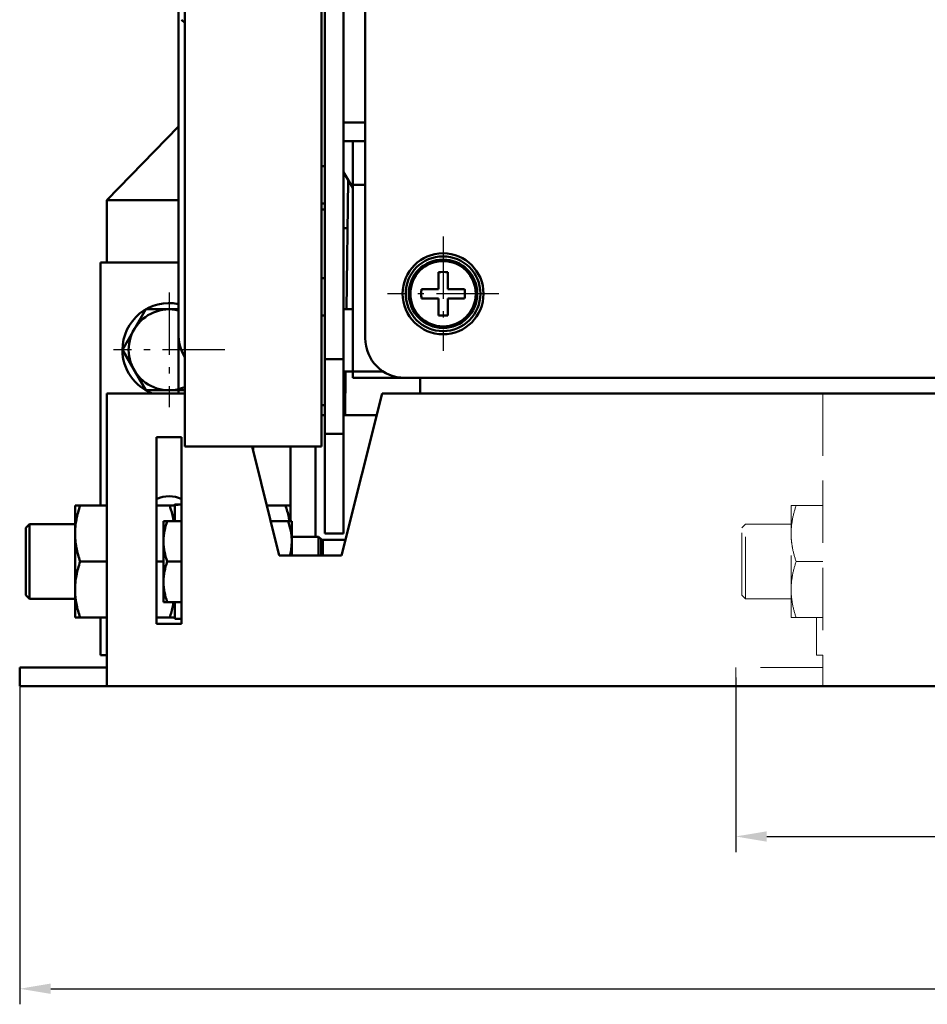
# Model space of a CAD drawing. Extents: x 1364 to 4310, y -3141 to 59.
# Drawn here: x 1992 to 2137, y -3062 to -2904 of the extents above; entities that cross this region are included whole.
import ezdxf

# ---------------------------------------------------------------- set-up
doc = ezdxf.new("R2010")
doc.units = 0
doc.header["$MEASUREMENT"] = 0
for name, pattern in [('KM_DASH', [7, 5, -2]), ('KM_POINT', [15, 10, -2, 1, -2]), ('KM_SOLID', [0])]:
    doc.linetypes.add(name, pattern=pattern)
doc.layers.get('0').update_dxf_attribs({"color": 255, "linetype": 'KM_SOLID', "lineweight": 13})
for name, color, linetype, lineweight in [('中心线', 1, 'KM_POINT', 25), ('粗线层', 3, 'KM_SOLID', 50), ('虚线层', 255, 'KM_DASH', 20)]:
    doc.layers.add(name, color=color, linetype=linetype, lineweight=lineweight)
doc.styles.add('标准字', font='romans.shx', dxfattribs={"width": 0.8, "height": 3.5, "bigfont": 'bzdft.shx'})
doc.dimstyles.new('ISO25', dxfattribs={"dimscale": 2, "dimtxt": 3.5, "dimasz": 2.5, "dimexe": 1.25, "dimexo": 0.0625, "dimtad": 1, "dimdec": 4, "dimdsep": 46, "dimlunit": 6, "dimtxsty": '标准字', "dimcen": 2.5, "dimclrd": 256, "dimclre": 256, "dimclrt": 2, "dimadec": 0, "dimazin": 0, "dimtfac": 1, "dimtdec": 4, "dimtmove": 0, "dimatfit": 2, "dimfxl": 0, "dimtolj": 1, "dimtzin": 0, "dimarcsym": 0})

# ---------------------------------------------------------------- blocks, each defined once
blk = doc.blocks.new('*D134')
at = {"color": 1, "linetype": 'Continuous', "lineweight": -2}
for p, q in [((1991.58, -3010.91), (1991.58, -3061.87)), ((2338.08, -3032.73), (2338.08, -3061.87)), ((1996.58, -3059.37), (2333.08, -3059.37))]:
    blk.add_line(p, q, dxfattribs=at)
at = {"color": 1, "linetype": 'Continuous'}
for points in [[(1996.58, -3058.53), (1996.58, -3060.2), (1991.58, -3059.37)], [(2333.08, -3058.53), (2333.08, -3060.2), (2338.08, -3059.37)]]:
    blk.add_solid(points, dxfattribs=at)
at = {"layer": 'Defpoints', "color": 0, "linetype": 'Continuous'}
for p in [(1991.58, -3010.79), (2338.08, -3032.61), (2338.08, -3059.37)]:
    blk.add_point(p, dxfattribs=at)
at = {"color": 2, "linetype": 'Continuous', "lineweight": 0, "insert": (2164.83, -3056.37), "char_height": 3.5, "attachment_point": 5, "style": '标准字'}
blk.add_mtext('\\A1;346.5', dxfattribs=at)
blk = doc.blocks.new('*D138')
at = {"color": 1, "linetype": 'Continuous', "lineweight": -2}
for p, q in [((2106.58, -3009.41), (2106.58, -3037.42)), ((2338.08, -3010.91), (2338.08, -3037.42)), ((2111.58, -3034.92), (2333.08, -3034.92))]:
    blk.add_line(p, q, dxfattribs=at)
at = {"color": 1, "linetype": 'Continuous'}
for points in [[(2111.58, -3034.09), (2111.58, -3035.76), (2106.58, -3034.92)], [(2333.08, -3034.09), (2333.08, -3035.76), (2338.08, -3034.92)]]:
    blk.add_solid(points, dxfattribs=at)
at = {"layer": 'Defpoints', "color": 0, "linetype": 'Continuous'}
for p in [(2106.58, -3009.29), (2338.08, -3010.79), (2338.08, -3034.92)]:
    blk.add_point(p, dxfattribs=at)
at = {"color": 2, "linetype": 'Continuous', "lineweight": 0, "insert": (2222.33, -3031.92), "char_height": 3.5, "attachment_point": 5, "style": '标准字'}
blk.add_mtext('\\A1;231.5', dxfattribs=at)

msp = doc.modelspace()

# ---------------------------------------------------------------- linework, layer by layer
at = {"layer": '中心线'}
for p, q in [((2059.58138, -2938.60103), (2059.58138, -2956.97624)), ((2015.58138, -2947.60103), (2015.58138, -2965.97624)), ((2068.5141, -2947.78863), (2050.63646, -2947.78863)), ((2024.5141, -2956.78863), (2006.63646, -2956.78863))]:
    msp.add_line(p, q, dxfattribs=at)
at = {"layer": '粗线层'}
for p, q in [((2047.08138, -2954.93863), (2047.08138, -2734.91889)), ((2043.58138, -2986.28863), (2043.58138, -2813.28863)), ((2040.58138, -2986.28863), (2040.58138, -2817.28863)), ((2017.08138, -2963.78953), (2017.08138, -2877.28863)), ((2018.08138, -2892.28863), (2018.08138, -2972.28863)), ((2040.08138, -2972.28863), (2040.08138, -2892.28863)), ((2018.08138, -2904.28863), (2017.58138, -2903.78863)), ((2017.08138, -2920.96006), (2005.58138, -2932.78863)), ((2043.58138, -2920.28863), (2047.08138, -2920.28863)), ((2043.58138, -2923.28863), (2047.08138, -2923.28863)), ((2045.08138, -2923.28863), (2045.08138, -2961.28863)), ((2040.08138, -2927.28863), (2040.58138, -2927.28863)), ((2045.08138, -2930.78863), (2043.58138, -2928.28863)), ((2044.32568, -2929.52913), (2044.06173, -2950.29474)), ((2047.08138, -2930.28863), (2045.08138, -2930.28863)), ((2005.58138, -2932.78863), (2017.08138, -2932.78863)), ((2005.58138, -2932.78863), (2005.58138, -2942.78863)), ((2040.08138, -2933.28863), (2040.58138, -2933.28863)), ((2040.08138, -2934.28863), (2040.58138, -2934.28863)), ((2044.22712, -2937.28282), (2043.58138, -2937.27461)), ((2017.08138, -2942.78863), (2004.58138, -2942.78863)), ((2004.58138, -2981.78863), (2004.58138, -2942.78863)), ((2059.58138, -2942.53863), (2059.58138, -2942.28863)), ((2060.38138, -2942.61742), (2060.38138, -2942.34712)), ((2058.83138, -2947.03863), (2058.83138, -2944.32368)), ((2060.33138, -2947.03863), (2060.33138, -2944.32368)), ((2040.08138, -2945.28863), (2040.58138, -2945.28863)), ((2056.11644, -2947.03863), (2058.83138, -2947.03863)), ((2060.33138, -2947.03863), (2063.04633, -2947.03863)), ((2056.11644, -2948.53863), (2058.83138, -2948.53863)), ((2058.83138, -2951.25358), (2058.83138, -2948.53863)), ((2060.33138, -2948.53863), (2063.04633, -2948.53863)), ((2060.33138, -2951.25358), (2060.33138, -2948.53863)), ((2008.07583, -2956.78863), (2011.8286, -2950.28863)), ((2011.8286, -2950.28863), (2017.08138, -2950.28863)), ((2040.08138, -2951.28863), (2040.58138, -2951.28863)), ((2043.58138, -2950.28863), (2045.08138, -2950.28863)), ((2011.8286, -2963.28863), (2008.07583, -2956.78863)), ((2040.58138, -2958.28863), (2043.58138, -2958.28863)), ((2043.58138, -2960.28863), (2050.06186, -2960.28863)), ((2043.93464, -2960.29312), (2043.84572, -2967.28863)), ((2045.08138, -2961.28863), (2516.08138, -2961.28863)), ((2055.89118, -2963.78863), (2055.92295, -2961.28863)), ((2018.08138, -2963.78863), (2005.58138, -2963.78863)), ((2005.58138, -2963.78863), (2005.58138, -3010.78863)), ((2018.08138, -2963.28863), (2011.8286, -2963.28863)), ((2049.78138, -2963.78863), (2043.28138, -2989.78863)), ((2496.08138, -2963.78863), (2049.78138, -2963.78863)), ((2040.58138, -2965.68841), (2040.08138, -2965.68205)), ((2040.08138, -2967.28863), (2040.58138, -2967.28863)), ((2043.58138, -2967.28863), (2048.90638, -2967.28863)), ((2013.58138, -2970.78863), (2017.58138, -2970.78863)), ((2013.58138, -3000.78863), (2013.58138, -2970.78863)), ((2017.58138, -2970.78863), (2017.58138, -3000.78863)), ((2040.58138, -2970.28863), (2043.58138, -2970.28863)), ((2040.08138, -2972.28863), (2018.08138, -2972.28863)), ((2033.28138, -2989.78863), (2028.90638, -2972.28863)), ((2029.08138, -2972.28863), (2029.08138, -2972.98863)), ((2035.08138, -2984.28863), (2035.08138, -2972.28863)), ((2039.08138, -2986.78863), (2039.08138, -2972.28863)), ((2005.58138, -2981.78863), (2000.48138, -2981.78863)), ((2000.48138, -2999.78863), (2000.48138, -2981.78863)), ((2016.48138, -2981.78863), (2013.58138, -2981.78863)), ((2016.48138, -2984.28863), (2016.48138, -2981.58863)), ((2031.28138, -2981.78863), (2035.08138, -2981.78863)), ((2017.58138, -2984.28863), (2014.68138, -2984.28863)), ((2014.68138, -2984.28863), (2014.68138, -2997.28863)), ((2035.28138, -2984.28863), (2031.90638, -2984.28863)), ((2035.28138, -2984.28863), (2035.28138, -2989.78863)), ((1992.58138, -2985.38863), (1993.18138, -2984.78863)), ((1992.58138, -2996.18863), (1992.58138, -2985.38863)), ((1993.18138, -2984.78863), (2000.48138, -2984.78863)), ((1993.18138, -2996.78863), (1993.18138, -2984.78863)), ((2039.58138, -2986.78863), (2035.28138, -2986.78863)), ((2039.58138, -2989.78863), (2039.58138, -2986.78863)), ((2039.98138, -2987.18863), (2039.58138, -2986.78863)), ((2039.98138, -2987.18863), (2039.98138, -2989.78863)), ((2039.98138, -2987.28863), (2043.90638, -2987.28863)), ((2040.28138, -2987.28863), (2040.28138, -2989.78863)), ((2040.58138, -2986.28863), (2043.58138, -2986.28863)), ((2001.28523, -2990.78863), (2005.58138, -2990.78863)), ((2013.58138, -2990.78863), (2014.68138, -2990.78863)), ((2017.58138, -2990.78863), (2015.26194, -2990.78863)), ((2043.28138, -2989.78863), (2033.28138, -2989.78863)), ((1992.58138, -2996.18863), (1993.18138, -2996.78863)), ((1993.18138, -2996.78863), (2000.48138, -2996.78863)), ((2017.58138, -2997.28863), (2014.68138, -2997.28863)), ((2016.48138, -2999.98856), (2016.48138, -2997.28863)), ((2000.48138, -2999.78863), (2005.58138, -2999.78863)), ((2004.58138, -3005.78863), (2004.58138, -2999.78863)), ((2013.58138, -2999.78863), (2016.48138, -2999.78863)), ((2016.48138, -2999.98863), (2017.58138, -2999.98863)), ((2017.58138, -3000.78863), (2013.58138, -3000.78863)), ((2005.58138, -3005.78863), (2004.58138, -3005.78863)), ((2005.58138, -3007.78863), (1991.58138, -3007.78863)), ((1991.58138, -3010.78863), (1991.58138, -3007.78863)), ((1991.58138, -3010.78863), (2569.58138, -3010.78863))]:
    msp.add_line(p, q, dxfattribs=at)
at = {"layer": '粗线层', "linetype": 'KM_SOLID', "lineweight": 50}
for p, q in [((2017.5814, -2981.60509), (2016.48138, -2981.58863)), ((2017.58134, -2981.64314), (2016.48138, -2981.72014))]:
    msp.add_line(p, q, dxfattribs=at)
at = {"layer": '粗线层'}
for radius in [6.5, 6, 5.5, 5.25]:
    msp.add_circle((2059.58138, -2947.78863), radius, dxfattribs=at)
for centre, radius, start, end in [((2059.58138, -2952.32416), 8.03555, 84.6444879, 95.3555121), ((2064.10374, -2947.78777), 8.02235, 174.6418255, 180.0061445), ((2064.10373, -2947.78949), 8.02235, 179.9938557, 185.3581747), ((2055.05903, -2947.78777), 8.02235, 0, 5.3581748), ((2055.05903, -2947.78949), 8.02235, 354.6418255, 0.0061445), ((2015.58138, -2956.78863), 7.5, 78.4340568, 179.9152815), ((2015.58138, -2956.78863), 6.5, 76.6202848, 292.6810002), ((2059.58138, -2943.25311), 8.03555, 264.6444879, 275.3555121), ((2025.08138, -2954.12196), 8, 180, 208.4430256), ((2053.43138, -2954.93863), 6.35, 180, 270), ((2015.58138, -2956.78863), 7.5, 180.0847185, 249.3434173), ((2015.58138, -2984.78863), 4.5, 63.3666438, 116.6333562), ((2031.83124, -2987.53888), 8.45014, 0.0016596, 1.6978785)]:
    msp.add_arc(centre, radius, start, end, dxfattribs=at)
for points, knots in [([(2000.48138, -2986.28863), (2000.48138, -2985.90787), (2000.51899, -2985.14497), (2000.73772, -2983.62935), (2001.0426, -2982.51653), (2001.28523, -2981.78863)], [0, 0, 0, 0, 0.248923836, 0.498396719, 1, 1, 1, 1]), ([(2015.67753, -2981.78863), (2015.7458, -2981.99343), (2016.00524, -2982.81334), (2016.20757, -2983.6524), (2016.31292, -2984.28791)], [0, 0, 0, 0, 0.251001449, 1, 1, 1, 1]), ([(2034.91293, -2984.28794), (2034.87787, -2984.07647), (2034.71684, -2983.23127), (2034.48175, -2982.40127), (2034.27753, -2981.78863)], [0, 0, 0, 0, 0.249216072, 1, 1, 1, 1]), ([(2015.26194, -2984.28863), (2015.0867, -2984.81433), (2014.86651, -2985.61804), (2014.70855, -2986.71265), (2014.68138, -2987.26363), (2014.68138, -2987.53863)], [0, 0, 0, 0, 0.501603275, 0.751076178, 1, 1, 1, 1]), ([(2034.70083, -2984.28863), (2034.87606, -2984.81433), (2035.09625, -2985.61804), (2035.25422, -2986.71265), (2035.28138, -2987.26363), (2035.28138, -2987.53863)], [0, 0, 0, 0, 0.501603299, 0.75107618, 1, 1, 1, 1]), ([(2001.28523, -2990.78863), (2001.0426, -2990.06073), (2000.73772, -2988.94791), (2000.51899, -2987.43229), (2000.48138, -2986.66939), (2000.48138, -2986.28863)], [0, 0, 0, 0, 0.501603298, 0.75107618, 1, 1, 1, 1]), ([(2014.68138, -2987.53863), (2014.68138, -2987.81363), (2014.70855, -2988.36461), (2014.86651, -2989.45922), (2015.0867, -2990.26293), (2015.26194, -2990.78863)], [0, 0, 0, 0, 0.248923842, 0.49839675, 1, 1, 1, 1]), ([(2035.28138, -2987.53863), (2035.28138, -2987.91682), (2035.22954, -2988.67549), (2035.08371, -2989.42096), (2034.99248, -2989.78953)], [0, 0, 0, 0, 0.499008277, 1, 1, 1, 1]), ([(2040.28138, -2987.53863), (2040.28138, -2987.91682), (2040.22954, -2988.67549), (2040.08371, -2989.42096), (2039.99248, -2989.78953)], [0, 0, 0, 0, 0.499008277, 1, 1, 1, 1]), ([(2000.48138, -2995.28863), (2000.48138, -2994.90787), (2000.51899, -2994.14497), (2000.73772, -2992.62935), (2001.0426, -2991.51653), (2001.28523, -2990.78863)], [0, 0, 0, 0, 0.248924525, 0.49839761, 1, 1, 1, 1]), ([(2015.26194, -2990.78863), (2015.0867, -2991.31433), (2014.86651, -2992.11804), (2014.70855, -2993.21265), (2014.68138, -2993.76363), (2014.68138, -2994.03863)], [0, 0, 0, 0, 0.501602891, 0.751075859, 1, 1, 1, 1]), ([(2001.28523, -2999.78863), (2001.0426, -2999.06073), (2000.73772, -2997.94791), (2000.51899, -2996.43229), (2000.48138, -2995.66939), (2000.48138, -2995.28863)], [0, 0, 0, 0, 0.501602886, 0.751075858, 1, 1, 1, 1]), ([(2014.68138, -2994.03863), (2014.68138, -2994.31363), (2014.70855, -2994.86461), (2014.86651, -2995.95922), (2015.0867, -2996.76293), (2015.26194, -2997.28863)], [0, 0, 0, 0, 0.248924545, 0.498397632, 1, 1, 1, 1]), ([(2016.31293, -2997.28932), (2016.27787, -2997.50079), (2016.11684, -2998.34599), (2015.88175, -2999.17599), (2015.67753, -2999.78863)], [0, 0, 0, 0, 0.249216061, 1, 1, 1, 1])]:
    msp.add_open_spline(points, degree=3, knots=knots, dxfattribs=at)
at = {"layer": '虚线层', "ltscale": 2}
for p, q in [((2120.58138, -2963.78863), (2120.58138, -3010.78863)), ((2115.48138, -2981.78863), (2120.58138, -2981.78863)), ((2115.48138, -2999.78863), (2115.48138, -2981.78863)), ((2107.58138, -2985.38863), (2108.18138, -2984.78863)), ((2107.58138, -2996.18863), (2107.58138, -2985.38863)), ((2108.18138, -2984.78863), (2115.48138, -2984.78863)), ((2108.18138, -2996.78863), (2108.18138, -2984.78863)), ((2116.28523, -2990.78863), (2120.58138, -2990.78863)), ((2107.58138, -2996.18863), (2108.18138, -2996.78863)), ((2108.18138, -2996.78863), (2115.48138, -2996.78863)), ((2115.48138, -2999.78863), (2120.58138, -2999.78863)), ((2119.58138, -3005.78863), (2119.58138, -2999.78863)), ((2120.58138, -3005.78863), (2119.58138, -3005.78863)), ((2120.58138, -3007.78863), (2106.58138, -3007.78863)), ((2106.58138, -3010.78863), (2106.58138, -3007.78863))]:
    msp.add_line(p, q, dxfattribs=at)
for points, knots in [([(2115.48138, -2986.28863), (2115.48138, -2985.90787), (2115.51899, -2985.14497), (2115.73772, -2983.62935), (2116.0426, -2982.51653), (2116.28523, -2981.78863)], [0, 0, 0, 0, 0.248923836, 0.498396719, 1, 1, 1, 1]), ([(2116.28523, -2990.78863), (2116.0426, -2990.06073), (2115.73772, -2988.94791), (2115.51899, -2987.43229), (2115.48138, -2986.66939), (2115.48138, -2986.28863)], [0, 0, 0, 0, 0.501603298, 0.75107618, 1, 1, 1, 1]), ([(2115.48138, -2995.28863), (2115.48138, -2994.90787), (2115.51899, -2994.14497), (2115.73772, -2992.62935), (2116.0426, -2991.51653), (2116.28523, -2990.78863)], [0, 0, 0, 0, 0.248924525, 0.49839761, 1, 1, 1, 1]), ([(2116.28523, -2999.78863), (2116.0426, -2999.06073), (2115.73772, -2997.94791), (2115.51899, -2996.43229), (2115.48138, -2995.66939), (2115.48138, -2995.28863)], [0, 0, 0, 0, 0.501602886, 0.751075858, 1, 1, 1, 1])]:
    msp.add_open_spline(points, degree=3, knots=knots, dxfattribs=at)

# ---------------------------------------------------------------- dimensions: what is measured, and where the dimension line sits
at = {"linetype": 'Continuous', "lineweight": 0}
for base, p1, p2, picture, middle in [((2338.08138, -3034.92183), (2106.58138, -3009.28863), (2338.08138, -3010.78863), '*D138', (2222.33138, -3031.92183)), ((2338.08138, -3059.36675), (1991.58138, -3010.78863), (2338.08138, -3032.60883), '*D134', (2164.83138, -3056.36675))]:
    dim = msp.add_linear_dim(base=base, p1=p1, p2=p2, dimstyle='ISO25', override={"dimclrd": 1, "dimclre": 1, "dimclrt": 2}, dxfattribs=at)
    dim.commit()
    dim.dimension.update_dxf_attribs({"geometry": picture, "text_midpoint": middle})

doc.saveas('drawing.dxf')
